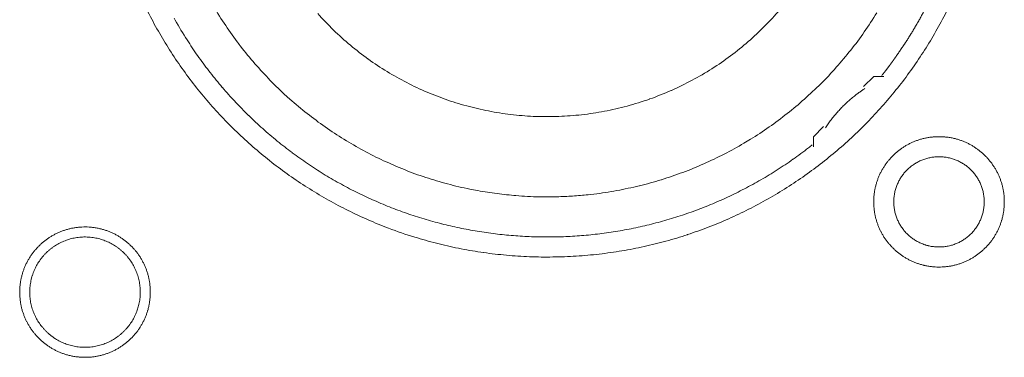
# Model space of a CAD drawing. Units: millimetres. Extents: x -560 to 1260, y -1157 to 1524.
# Drawn here: x -28 to -3, y -444 to -435 of the extents above; entities that cross this region are included whole.
import ezdxf

# ---------------------------------------------------------------- set-up
doc = ezdxf.new("R2010")
doc.units = ezdxf.units.MM
doc.header["$LTSCALE"] = 50.8
doc.layers.get('0').update_dxf_attribs({"lineweight": 0})
doc.layers.add('_U+30EC_U+30A4_U+30E4_U+30FC 1', color=7, linetype='Continuous', lineweight=0)

# ---------------------------------------------------------------- blocks, each defined once
blk = doc.blocks.new('グループ-6')
at = {"layer": '_U+30EC_U+30A4_U+30E4_U+30FC 1', "color": 0, "lineweight": 0, "flags": 128}
for points in [[(-339.788, -657.996, 0.01232), (-339.525, -658.485), (-339.525, -658.485, 0.01226), (-339.239, -658.959), (-339.239, -658.96, 0.012208), (-338.931, -659.419), (-338.931, -659.419, 0.012167), (-338.601, -659.861, 0.01213), (-338.251, -660.287, 0.012115), (-337.881, -660.696, 0.012111), (-337.491, -661.085, 0.01212), (-337.083, -661.456, 0.012141), (-336.657, -661.806, 0.012167), (-336.215, -662.136), (-336.214, -662.136, 0.012208), (-335.756, -662.444), (-335.755, -662.444, 0.01226), (-335.281, -662.73), (-335.281, -662.73, 0.01232), (-334.792, -662.993), (-334.791, -662.993, 0.012387), (-334.289, -663.232), (-334.288, -663.232, 0.01246), (-333.772, -663.447), (-333.705, -663.473, 0.018824), (-333.041, -663.701), (-332.974, -663.721, 0.012642), (-332.426, -663.872, 0.012708), (-331.87, -663.995), (-331.868, -663.996, 0.012768), (-331.303, -664.091), (-331.3, -664.091, 0.012816), (-330.726, -664.158), (-330.724, -664.158, 0.012853), (-330.142, -664.196), (-330.139, -664.196, 0.012839), (-329.55, -664.203), (-329.547, -664.203, 0.012857), (-328.961, -664.181), (-328.958, -664.181, 0.012835), (-328.38, -664.129), (-328.377, -664.128, 0.012793), (-327.808, -664.047), (-327.806, -664.047, 0.012739), (-327.245, -663.938), (-327.243, -663.938, 0.012675), (-326.693, -663.801), (-326.691, -663.801, 0.012605), (-326.152, -663.638), (-326.15, -663.637, 0.012532), (-325.622, -663.448), (-325.621, -663.448, 0.012459), (-325.105, -663.234), (-325.104, -663.233, 0.012387), (-324.602, -662.994), (-324.601, -662.994, 0.01232), (-324.112, -662.732), (-324.112, -662.731, 0.01226), (-323.637, -662.446), (-323.637, -662.445, 0.012208), (-323.178, -662.138), (-323.178, -662.137, 0.012167), (-322.735, -661.808, 0.01213), (-322.309, -661.458, 0.012115), (-321.901, -661.087, 0.012111), (-321.511, -660.698, 0.01212), (-321.141, -660.29, 0.012141), (-320.791, -659.864, 0.012167), (-320.461, -659.422), (-320.461, -659.421, 0.012209), (-320.153, -658.963), (-320.153, -658.962, 0.01226), (-319.867, -658.488), (-319.867, -658.487, 0.01232), (-319.604, -657.999)], [(-338.128, -657.854, 0.019727), (-337.822, -658.342), (-337.822, -658.343, 0.009818), (-337.489, -658.809), (-337.489, -658.81, 0.019522), (-337.13, -659.255), (-337.129, -659.256, 0.009725), (-336.746, -659.678, 0.019385), (-336.34, -660.077), (-336.199, -660.204, 0.019332), (-335.764, -660.57, 0.009668), (-335.308, -660.91, 0.019344), (-334.833, -661.222, 0.009694), (-334.34, -661.507), (-334.34, -661.508, 0.019443), (-333.83, -661.764), (-333.83, -661.764, 0.009767), (-333.306, -661.991), (-333.305, -661.991, 0.019621), (-332.766, -662.187), (-332.765, -662.187, 0.009871), (-332.214, -662.352), (-332.212, -662.352, 0.019844), (-331.649, -662.484), (-331.506, -662.512, 0.014981), (-331.024, -662.59, 0.010045), (-330.538, -662.644), (-330.487, -662.649, 0.020139), (-329.895, -662.679), (-329.795, -662.68, 0.010089), (-329.398, -662.676), (-329.397, -662.676, 0.010076), (-329.003, -662.656, 0.010047), (-328.609, -662.62), (-328.512, -662.609, 0.019991), (-327.935, -662.522), (-327.933, -662.521, 0.009949), (-327.367, -662.4), (-327.365, -662.4, 0.019765), (-326.81, -662.246), (-326.808, -662.246, 0.009836), (-326.265, -662.06), (-326.265, -662.06, 0.019553), (-325.735, -661.844), (-325.734, -661.843, 0.009738), (-325.22, -661.597, 0.019403), (-324.721, -661.321), (-324.558, -661.223, 0.01934), (-324.084, -660.911, 0.009666), (-323.627, -660.571, 0.019334), (-323.192, -660.205, 0.009686), (-322.778, -659.815), (-322.778, -659.815, 0.01942), (-322.387, -659.4), (-322.386, -659.4, 0.009752), (-322.02, -658.963), (-322.019, -658.962, 0.019588), (-321.677, -658.502), (-321.677, -658.502, 0.009852), (-321.362, -658.021)], [(-335.496, -658.037, 0.018807), (-335.097, -658.455), (-335.096, -658.456, 0.018669), (-334.669, -658.841), (-334.668, -658.842, 0.018536), (-334.217, -659.192), (-334.216, -659.193, 0.018418), (-333.742, -659.508), (-333.741, -659.508, 0.018324), (-333.247, -659.786), (-333.246, -659.787, 0.018261), (-332.733, -660.028, 0.018231), (-332.204, -660.231, 0.018251), (-331.661, -660.395, 0.018289), (-331.108, -660.519), (-331.107, -660.519, 0.018368), (-330.545, -660.602), (-330.544, -660.602, 0.018474), (-329.976, -660.644), (-329.975, -660.644, 0.018601), (-329.402, -660.643), (-329.4, -660.643, 0.018738), (-328.826, -660.6), (-328.823, -660.6, 0.018874), (-328.249, -660.513), (-328.247, -660.512, 0.018993), (-327.675, -660.38), (-327.672, -660.38, 0.019045), (-327.107, -660.203), (-327.104, -660.202, 0.019016), (-326.558, -659.985), (-326.555, -659.984, 0.018906), (-326.032, -659.728), (-326.03, -659.727, 0.018773), (-325.532, -659.436), (-325.53, -659.435, 0.018635), (-325.059, -659.109), (-325.057, -659.108, 0.018505), (-324.613, -658.749), (-324.612, -658.749, 0.018392), (-324.197, -658.36), (-324.197, -658.36, 0.018305), (-323.812, -657.942)], [(-339.129, -658.151), (-339.1, -658.204, 0.016483), (-338.797, -658.708), (-338.765, -658.758, 0.011051), (-338.498, -659.152, 0.011094), (-338.213, -659.534), (-338.212, -659.535, 0.011132), (-337.908, -659.907), (-337.907, -659.908, 0.011164), (-337.585, -660.269), (-337.584, -660.27, 0.011166), (-337.243, -660.619), (-337.241, -660.62, 0.011171), (-336.887, -660.952), (-336.886, -660.953, 0.011149), (-336.519, -661.266), (-336.518, -661.267, 0.011114), (-336.141, -661.561), (-336.14, -661.562, 0.011073), (-335.753, -661.838), (-335.752, -661.839, 0.011027), (-335.355, -662.095), (-335.354, -662.096, 0.010977), (-334.949, -662.334), (-334.948, -662.334, 0.010926), (-334.534, -662.553), (-334.533, -662.553, 0.010874), (-334.112, -662.753), (-334.111, -662.753, 0.010824), (-333.683, -662.934), (-333.683, -662.934, 0.010777), (-333.248, -663.096), (-333.248, -663.096, 0.010733), (-332.808, -663.239), (-332.807, -663.239, 0.010694), (-332.363, -663.362), (-332.362, -663.362, 0.010661), (-331.914, -663.466), (-331.913, -663.466, 0.010635), (-331.461, -663.551, 0.010612), (-331.005, -663.616, 0.010602), (-330.548, -663.662, 0.0106), (-330.089, -663.689, 0.010606), (-329.629, -663.696, 0.01062), (-329.169, -663.684, 0.010635), (-328.71, -663.652), (-328.71, -663.652, 0.010661), (-328.252, -663.6), (-328.251, -663.6, 0.010694), (-327.795, -663.529), (-327.795, -663.529, 0.010733), (-327.342, -663.438), (-327.341, -663.438, 0.010777), (-326.891, -663.327), (-326.89, -663.327, 0.010824), (-326.444, -663.197), (-326.444, -663.197, 0.010875), (-326.002, -663.047), (-326.001, -663.047, 0.010926), (-325.565, -662.877), (-325.564, -662.876, 0.010977), (-325.134, -662.687), (-325.133, -662.687, 0.011027), (-324.709, -662.477), (-324.708, -662.477, 0.011073), (-324.292, -662.248), (-324.29, -662.247, 0.011114), (-323.882, -661.998), (-323.881, -661.997, 0.011149), (-323.481, -661.729), (-323.479, -661.727, 0.011171), (-323.089, -661.439), (-323.088, -661.438, 0.002789), (-322.992, -661.363, 0.002789)], [(-321.663, -659.936), (-321.675, -659.943, 0.007471), (-321.743, -659.989, 0.004587), (-321.81, -660.037), (-321.815, -660.041, 0.009163), (-321.89, -660.097), (-321.903, -660.107, 0.009148), (-322, -660.186, 0.009142), (-322.094, -660.269, 0.009139), (-322.186, -660.355, 0.009139), (-322.274, -660.444, 0.009142), (-322.358, -660.536, 0.009148), (-322.44, -660.632, 0.009152), (-322.517, -660.73), (-322.519, -660.732, 0.009163), (-322.591, -660.83), (-322.592, -660.832, 0.008602), (-322.658, -660.929), (-322.66, -660.933)], [(-321.44, -662.807), (-321.44, -662.813, 0.010252), (-321.438, -662.891, 0.013375), (-321.432, -662.969), (-321.432, -662.975, 0.013335), (-321.42, -663.062), (-321.42, -663.062, 0.013279), (-321.405, -663.148), (-321.405, -663.148, 0.013212), (-321.385, -663.232), (-321.385, -663.232, 0.013137), (-321.361, -663.314), (-321.361, -663.315, 0.013058), (-321.332, -663.395), (-321.332, -663.395, 0.012978), (-321.3, -663.474), (-321.3, -663.474, 0.012901), (-321.264, -663.551), (-321.263, -663.551, 0.012828), (-321.223, -663.625), (-321.223, -663.625, 0.012763), (-321.18, -663.697), (-321.18, -663.697, 0.012708), (-321.133, -663.767), (-321.133, -663.767, 0.012664), (-321.082, -663.834, 0.012628), (-321.028, -663.898, 0.012613), (-320.971, -663.96, 0.012612), (-320.911, -664.018, 0.012626), (-320.848, -664.074, 0.012647), (-320.783, -664.126), (-320.783, -664.126, 0.012684), (-320.714, -664.175), (-320.714, -664.175, 0.012734), (-320.644, -664.22), (-320.644, -664.22, 0.012795), (-320.57, -664.262), (-320.57, -664.262, 0.012864), (-320.495, -664.3), (-320.495, -664.3, 0.012939), (-320.417, -664.335), (-320.417, -664.335, 0.013018), (-320.337, -664.365), (-320.337, -664.365, 0.013098), (-320.256, -664.391), (-320.256, -664.391, 0.013177), (-320.172, -664.413), (-320.167, -664.415, 0.016567), (-320.071, -664.434), (-320.066, -664.435, 0.013321), (-319.978, -664.447, 0.013372), (-319.89, -664.455), (-319.89, -664.455, 0.013378), (-319.801, -664.458), (-319.8, -664.458, 0.013396), (-319.711, -664.456), (-319.71, -664.456, 0.013376), (-319.622, -664.45), (-319.622, -664.45, 0.013336), (-319.535, -664.439), (-319.534, -664.439, 0.01328), (-319.449, -664.423), (-319.448, -664.423, 0.013213), (-319.364, -664.403), (-319.364, -664.403, 0.013138), (-319.282, -664.379), (-319.282, -664.379, 0.013059), (-319.201, -664.35), (-319.201, -664.35, 0.012979), (-319.122, -664.318), (-319.122, -664.318, 0.012901), (-319.046, -664.282), (-319.046, -664.282, 0.012829), (-318.971, -664.242), (-318.971, -664.242, 0.012764), (-318.899, -664.198), (-318.899, -664.198, 0.012708), (-318.829, -664.151), (-318.829, -664.151, 0.012664), (-318.762, -664.1, 0.012628), (-318.698, -664.047, 0.012613), (-318.637, -663.99, 0.012612), (-318.578, -663.93, 0.012626), (-318.523, -663.867, 0.012647), (-318.47, -663.801), (-318.47, -663.801, 0.012685), (-318.422, -663.733), (-318.422, -663.733, 0.012734), (-318.376, -663.662), (-318.376, -663.662, 0.012795), (-318.334, -663.589), (-318.334, -663.589, 0.012864), (-318.296, -663.513), (-318.296, -663.513, 0.012939), (-318.262, -663.435), (-318.262, -663.435, 0.013018), (-318.231, -663.356), (-318.231, -663.356, 0.0131), (-318.205, -663.274), (-318.203, -663.269, 0.01648), (-318.179, -663.175), (-318.178, -663.17, 0.013264), (-318.161, -663.084, 0.013321), (-318.149, -662.997), (-318.149, -662.997, 0.013374), (-318.141, -662.909), (-318.141, -662.908, 0.013373), (-318.138, -662.819), (-318.138, -662.819, 0.013387), (-318.14, -662.729), (-318.14, -662.729, 0.013376), (-318.146, -662.64), (-318.146, -662.64, 0.013335), (-318.157, -662.553), (-318.158, -662.553, 0.01328), (-318.173, -662.467), (-318.173, -662.467, 0.013212), (-318.193, -662.383), (-318.193, -662.382, 0.013138), (-318.217, -662.3), (-318.217, -662.3, 0.013059), (-318.246, -662.219), (-318.246, -662.219, 0.012979), (-318.278, -662.141), (-318.278, -662.14, 0.012901), (-318.314, -662.064), (-318.314, -662.064, 0.012829), (-318.354, -661.989), (-318.354, -661.989, 0.012764), (-318.398, -661.917), (-318.398, -661.917, 0.012708), (-318.445, -661.848), (-318.445, -661.848, 0.012664), (-318.496, -661.781, 0.012628), (-318.55, -661.716, 0.012613), (-318.607, -661.655, 0.012612), (-318.667, -661.596, 0.012626), (-318.729, -661.541, 0.012647), (-318.795, -661.489), (-318.795, -661.489, 0.012684), (-318.863, -661.44), (-318.863, -661.44, 0.012734), (-318.934, -661.394), (-318.934, -661.394, 0.012794), (-319.007, -661.353), (-319.008, -661.352, 0.012863), (-319.083, -661.314), (-319.083, -661.314, 0.012939), (-319.161, -661.28), (-319.161, -661.28, 0.013018), (-319.24, -661.25), (-319.241, -661.249, 0.013097), (-319.322, -661.223), (-319.322, -661.223, 0.013177), (-319.405, -661.201), (-319.411, -661.2, 0.016566), (-319.507, -661.18), (-319.512, -661.179, 0.013321), (-319.599, -661.167, 0.013371), (-319.687, -661.159), (-319.688, -661.159, 0.013377), (-319.777, -661.156), (-319.778, -661.156, 0.013396), (-319.867, -661.158), (-319.867, -661.158, 0.013376), (-319.956, -661.165), (-319.956, -661.165, 0.013336), (-320.043, -661.176), (-320.044, -661.176, 0.01328), (-320.129, -661.191), (-320.129, -661.191, 0.013213), (-320.213, -661.211), (-320.214, -661.211, 0.013138), (-320.296, -661.236), (-320.296, -661.236, 0.013058), (-320.377, -661.264), (-320.377, -661.264, 0.012979), (-320.456, -661.296), (-320.456, -661.296, 0.012901), (-320.532, -661.333), (-320.532, -661.333, 0.012828), (-320.607, -661.373), (-320.607, -661.373, 0.012763), (-320.679, -661.416), (-320.679, -661.416, 0.012708), (-320.748, -661.463), (-320.748, -661.463, 0.012664), (-320.815, -661.514, 0.012628), (-320.88, -661.568, 0.012613), (-320.941, -661.625, 0.012612), (-321, -661.685, 0.012626), (-321.055, -661.748, 0.012647), (-321.107, -661.813), (-321.107, -661.813, 0.012685), (-321.156, -661.882), (-321.156, -661.882, 0.012734), (-321.202, -661.952), (-321.202, -661.952, 0.012795), (-321.244, -662.026), (-321.244, -662.026, 0.012864), (-321.282, -662.101), (-321.282, -662.101, 0.012939), (-321.316, -662.179), (-321.316, -662.179, 0.013019), (-321.347, -662.259), (-321.347, -662.259, 0.013099), (-321.373, -662.34), (-321.373, -662.34, 0.013176), (-321.395, -662.424), (-321.395, -662.424, 0.013248), (-321.413, -662.509), (-321.413, -662.509, 0.01331), (-321.427, -662.595), (-321.427, -662.596, 0.013364), (-321.435, -662.683), (-321.436, -662.689, 0.016733), (-321.44, -662.79), (-321.44, -662.795), (-321.44, -662.807)], [(-320.932, -662.807), (-320.932, -662.824, 0.020788), (-320.928, -662.899), (-320.927, -662.91, 0.0118), (-320.921, -662.963), (-320.921, -662.963, 0.011749), (-320.913, -663.016), (-320.913, -663.016, 0.0117), (-320.902, -663.068), (-320.902, -663.068, 0.011645), (-320.889, -663.119), (-320.889, -663.119, 0.011585), (-320.873, -663.17), (-320.873, -663.17, 0.011523), (-320.856, -663.219), (-320.856, -663.219, 0.011461), (-320.836, -663.267), (-320.836, -663.267, 0.011401), (-320.814, -663.314), (-320.814, -663.314, 0.011343), (-320.79, -663.36), (-320.79, -663.36, 0.011291), (-320.764, -663.404), (-320.764, -663.404, 0.011245), (-320.736, -663.447), (-320.736, -663.448, 0.011206), (-320.706, -663.489), (-320.706, -663.489, 0.011175), (-320.675, -663.53, 0.01115), (-320.641, -663.569, 0.01114), (-320.606, -663.606, 0.011139), (-320.57, -663.642, 0.011149), (-320.531, -663.676, 0.011168), (-320.492, -663.709, 0.011189), (-320.451, -663.739), (-320.451, -663.739, 0.011224), (-320.408, -663.768), (-320.408, -663.768, 0.011267), (-320.364, -663.795), (-320.364, -663.795, 0.011316), (-320.319, -663.82), (-320.319, -663.82, 0.011371), (-320.273, -663.843), (-320.273, -663.843, 0.011431), (-320.225, -663.864), (-320.225, -663.864, 0.011492), (-320.176, -663.883), (-320.176, -663.883, 0.011555), (-320.127, -663.899), (-320.123, -663.901, 0.014528), (-320.066, -663.916), (-320.063, -663.917, 0.011687), (-320.011, -663.929, 0.011738), (-319.959, -663.938), (-319.959, -663.938, 0.011779), (-319.905, -663.944), (-319.905, -663.944, 0.011817), (-319.851, -663.949), (-319.851, -663.949, 0.011814), (-319.796, -663.95), (-319.796, -663.95, 0.011825), (-319.741, -663.949), (-319.741, -663.949, 0.011818), (-319.687, -663.946), (-319.687, -663.946, 0.011789), (-319.633, -663.94), (-319.633, -663.94, 0.011749), (-319.58, -663.931), (-319.58, -663.931, 0.0117), (-319.528, -663.92), (-319.528, -663.92, 0.011645), (-319.477, -663.907), (-319.477, -663.907, 0.011585), (-319.427, -663.892), (-319.427, -663.892, 0.011523), (-319.377, -663.874), (-319.377, -663.874, 0.011461), (-319.329, -663.854), (-319.329, -663.854, 0.0114), (-319.282, -663.832), (-319.282, -663.832, 0.011343), (-319.237, -663.808), (-319.237, -663.808, 0.011291), (-319.192, -663.782), (-319.192, -663.782, 0.011244), (-319.149, -663.754), (-319.149, -663.754, 0.011206), (-319.107, -663.724), (-319.107, -663.724, 0.011175), (-319.066, -663.693, 0.01115), (-319.027, -663.66, 0.011139), (-318.99, -663.625, 0.011139), (-318.954, -663.588, 0.011149), (-318.92, -663.55, 0.011168), (-318.888, -663.51, 0.011189), (-318.857, -663.469), (-318.857, -663.469, 0.011224), (-318.828, -663.426), (-318.828, -663.426, 0.011267), (-318.801, -663.382), (-318.801, -663.382, 0.011316), (-318.776, -663.337), (-318.776, -663.337, 0.011372), (-318.753, -663.291), (-318.753, -663.291, 0.011431), (-318.732, -663.243), (-318.732, -663.243, 0.011492), (-318.713, -663.195), (-318.713, -663.195, 0.011555), (-318.697, -663.145), (-318.697, -663.145, 0.011616), (-318.682, -663.094), (-318.682, -663.094, 0.011674), (-318.67, -663.043), (-318.67, -663.043, 0.011726), (-318.661, -662.99), (-318.661, -662.99, 0.011771), (-318.653, -662.937), (-318.653, -662.937, 0.011813), (-318.648, -662.883), (-318.648, -662.879, 0.014765), (-318.646, -662.818), (-318.646, -662.814, 0.011817), (-318.647, -662.759), (-318.647, -662.759, 0.011819), (-318.65, -662.705), (-318.651, -662.705, 0.011789), (-318.657, -662.651), (-318.657, -662.651, 0.011749), (-318.665, -662.598), (-318.665, -662.598, 0.011701), (-318.676, -662.546), (-318.676, -662.546, 0.011645), (-318.689, -662.495), (-318.689, -662.495, 0.011585), (-318.705, -662.445), (-318.705, -662.445, 0.011523), (-318.722, -662.396), (-318.722, -662.396, 0.011461), (-318.742, -662.348), (-318.742, -662.348, 0.0114), (-318.764, -662.301), (-318.764, -662.301, 0.011343), (-318.788, -662.255), (-318.788, -662.255, 0.011291), (-318.814, -662.21), (-318.814, -662.21, 0.011244), (-318.842, -662.167), (-318.842, -662.167, 0.011206), (-318.872, -662.125), (-318.872, -662.125, 0.011175), (-318.903, -662.085, 0.01115), (-318.937, -662.046, 0.011139), (-318.972, -662.008, 0.011139), (-319.008, -661.972, 0.011149), (-319.046, -661.938, 0.011168), (-319.086, -661.906, 0.011189), (-319.127, -661.875), (-319.127, -661.875, 0.011224), (-319.17, -661.846), (-319.17, -661.846, 0.011267), (-319.214, -661.819), (-319.214, -661.819, 0.011317), (-319.259, -661.794), (-319.259, -661.794, 0.011372), (-319.305, -661.771), (-319.305, -661.771, 0.011431), (-319.353, -661.75), (-319.353, -661.75, 0.011493), (-319.401, -661.732), (-319.402, -661.732, 0.011555), (-319.451, -661.715), (-319.451, -661.715, 0.011616), (-319.502, -661.701), (-319.502, -661.701, 0.011674), (-319.553, -661.689), (-319.554, -661.688, 0.011727), (-319.606, -661.679), (-319.606, -661.679, 0.011771), (-319.659, -661.672), (-319.659, -661.671, 0.011814), (-319.713, -661.667), (-319.717, -661.666, 0.014762), (-319.778, -661.664), (-319.782, -661.664, 0.011811), (-319.837, -661.665), (-319.837, -661.665, 0.01182), (-319.891, -661.669), (-319.891, -661.669, 0.01179), (-319.945, -661.675), (-319.945, -661.675, 0.01175), (-319.998, -661.683), (-319.998, -661.683, 0.011701), (-320.05, -661.694), (-320.05, -661.694, 0.011646), (-320.101, -661.707), (-320.101, -661.707, 0.011586), (-320.151, -661.723), (-320.151, -661.723, 0.011524), (-320.2, -661.74), (-320.2, -661.741, 0.011462), (-320.248, -661.76), (-320.249, -661.76, 0.011401), (-320.295, -661.782), (-320.296, -661.782, 0.011344), (-320.341, -661.806), (-320.341, -661.806, 0.011291), (-320.386, -661.832), (-320.386, -661.832, 0.011245), (-320.429, -661.86), (-320.429, -661.86, 0.011206), (-320.471, -661.89), (-320.471, -661.89, 0.011175), (-320.511, -661.921, 0.01115), (-320.55, -661.955, 0.01114), (-320.588, -661.99, 0.011139), (-320.624, -662.026, 0.011149), (-320.658, -662.065, 0.011168), (-320.69, -662.104, 0.011189), (-320.721, -662.145), (-320.721, -662.145, 0.011224), (-320.75, -662.188), (-320.75, -662.188, 0.011267), (-320.777, -662.232), (-320.777, -662.232, 0.011316), (-320.802, -662.277), (-320.802, -662.277, 0.011371), (-320.825, -662.323), (-320.825, -662.324, 0.01143), (-320.846, -662.371), (-320.846, -662.371, 0.011492), (-320.865, -662.42), (-320.865, -662.42, 0.011554), (-320.881, -662.469), (-320.881, -662.469, 0.011615), (-320.896, -662.52), (-320.896, -662.52, 0.011673), (-320.908, -662.572), (-320.908, -662.572, 0.011725), (-320.917, -662.624), (-320.917, -662.624, 0.01177), (-320.925, -662.677), (-320.925, -662.678, 0.011809), (-320.929, -662.731), (-320.93, -662.735, 0.01478), (-320.932, -662.796), (-320.932, -662.8), (-320.932, -662.807)], [(-343.03, -665.093), (-343.03, -665.099, 0.010252), (-343.028, -665.177, 0.013375), (-343.022, -665.255), (-343.022, -665.261, 0.013335), (-343.01, -665.348), (-343.01, -665.348, 0.013279), (-342.995, -665.434), (-342.995, -665.434, 0.013212), (-342.975, -665.518), (-342.975, -665.518, 0.013137), (-342.951, -665.6), (-342.951, -665.601, 0.013058), (-342.922, -665.681), (-342.922, -665.681, 0.012978), (-342.89, -665.76), (-342.89, -665.76, 0.012901), (-342.854, -665.837), (-342.853, -665.837, 0.012828), (-342.814, -665.911), (-342.813, -665.911, 0.012763), (-342.77, -665.983), (-342.77, -665.983, 0.012708), (-342.723, -666.053), (-342.723, -666.053, 0.012664), (-342.672, -666.12, 0.012628), (-342.618, -666.184, 0.012613), (-342.561, -666.246, 0.012612), (-342.501, -666.304, 0.012626), (-342.438, -666.36, 0.012647), (-342.373, -666.412), (-342.373, -666.412, 0.012684), (-342.304, -666.461), (-342.304, -666.461, 0.012734), (-342.234, -666.506), (-342.234, -666.506, 0.012795), (-342.16, -666.548), (-342.16, -666.548, 0.012864), (-342.085, -666.586), (-342.085, -666.586, 0.012939), (-342.007, -666.621), (-342.007, -666.621, 0.013018), (-341.927, -666.651), (-341.927, -666.651, 0.013098), (-341.846, -666.677), (-341.846, -666.677, 0.013177), (-341.762, -666.699), (-341.757, -666.701, 0.016567), (-341.661, -666.72), (-341.656, -666.721, 0.013321), (-341.568, -666.733, 0.013372), (-341.48, -666.741), (-341.48, -666.741, 0.013378), (-341.391, -666.744), (-341.39, -666.744, 0.013396), (-341.301, -666.742), (-341.3, -666.742, 0.013376), (-341.212, -666.736), (-341.212, -666.736, 0.013336), (-341.125, -666.725), (-341.124, -666.725, 0.01328), (-341.039, -666.709), (-341.038, -666.709, 0.013213), (-340.954, -666.689), (-340.954, -666.689, 0.013138), (-340.872, -666.665), (-340.872, -666.665, 0.013059), (-340.791, -666.636), (-340.791, -666.636, 0.012979), (-340.712, -666.604), (-340.712, -666.604, 0.012901), (-340.636, -666.568), (-340.636, -666.568, 0.012829), (-340.561, -666.528), (-340.561, -666.528, 0.012764), (-340.489, -666.484), (-340.489, -666.484, 0.012708), (-340.419, -666.437), (-340.419, -666.437, 0.012664), (-340.352, -666.386, 0.012628), (-340.288, -666.333, 0.012613), (-340.227, -666.276, 0.012612), (-340.168, -666.216, 0.012626), (-340.113, -666.153, 0.012647), (-340.06, -666.087), (-340.06, -666.087, 0.012685), (-340.012, -666.019), (-340.012, -666.019, 0.012734), (-339.966, -665.948), (-339.966, -665.948, 0.012795), (-339.924, -665.875), (-339.924, -665.875, 0.012864), (-339.886, -665.799), (-339.886, -665.799, 0.012939), (-339.852, -665.721), (-339.852, -665.721, 0.013018), (-339.821, -665.642), (-339.821, -665.642, 0.0131), (-339.795, -665.56), (-339.793, -665.555, 0.01648), (-339.769, -665.461), (-339.768, -665.456, 0.013264), (-339.751, -665.37, 0.013321), (-339.739, -665.283), (-339.739, -665.283, 0.013374), (-339.731, -665.195), (-339.731, -665.194, 0.013373), (-339.728, -665.105), (-339.728, -665.105, 0.013387), (-339.73, -665.015), (-339.73, -665.015, 0.013376), (-339.736, -664.926), (-339.736, -664.926, 0.013335), (-339.747, -664.839), (-339.748, -664.839, 0.01328), (-339.763, -664.753), (-339.763, -664.753, 0.013212), (-339.783, -664.669), (-339.783, -664.668, 0.013138), (-339.807, -664.586), (-339.807, -664.586, 0.013059), (-339.836, -664.505), (-339.836, -664.505, 0.012979), (-339.868, -664.427), (-339.868, -664.426, 0.012901), (-339.904, -664.35), (-339.904, -664.35, 0.012829), (-339.944, -664.275), (-339.944, -664.275, 0.012764), (-339.988, -664.203), (-339.988, -664.203, 0.012708), (-340.035, -664.134), (-340.035, -664.134, 0.012664), (-340.086, -664.067, 0.012628), (-340.14, -664.002, 0.012613), (-340.197, -663.941, 0.012612), (-340.257, -663.882, 0.012626), (-340.319, -663.827, 0.012647), (-340.385, -663.775), (-340.385, -663.775, 0.012684), (-340.453, -663.726), (-340.453, -663.726, 0.012734), (-340.524, -663.68), (-340.524, -663.68, 0.012794), (-340.597, -663.639), (-340.598, -663.638, 0.012863), (-340.673, -663.6), (-340.673, -663.6, 0.012939), (-340.751, -663.566), (-340.751, -663.566, 0.013018), (-340.83, -663.536), (-340.831, -663.535, 0.013097), (-340.912, -663.509), (-340.912, -663.509, 0.013177), (-340.995, -663.487), (-341.001, -663.486, 0.016566), (-341.097, -663.466), (-341.102, -663.465, 0.013321), (-341.189, -663.453, 0.013371), (-341.277, -663.445), (-341.278, -663.445, 0.013377), (-341.367, -663.442), (-341.368, -663.442, 0.013396), (-341.457, -663.444), (-341.457, -663.444, 0.013376), (-341.546, -663.451), (-341.546, -663.451, 0.013336), (-341.633, -663.462), (-341.634, -663.462, 0.01328), (-341.719, -663.477), (-341.719, -663.477, 0.013213), (-341.803, -663.497), (-341.804, -663.497, 0.013138), (-341.886, -663.522), (-341.886, -663.522, 0.013058), (-341.967, -663.55), (-341.967, -663.55, 0.012979), (-342.046, -663.582), (-342.046, -663.582, 0.012901), (-342.122, -663.619), (-342.122, -663.619, 0.012828), (-342.197, -663.659), (-342.197, -663.659, 0.012763), (-342.269, -663.702), (-342.269, -663.702, 0.012708), (-342.338, -663.749), (-342.338, -663.749, 0.012664), (-342.405, -663.8, 0.012628), (-342.47, -663.854, 0.012613), (-342.531, -663.911, 0.012612), (-342.59, -663.971, 0.012626), (-342.645, -664.034, 0.012647), (-342.697, -664.099), (-342.697, -664.099, 0.012685), (-342.746, -664.168), (-342.746, -664.168, 0.012734), (-342.792, -664.238), (-342.792, -664.238, 0.012795), (-342.834, -664.312), (-342.834, -664.312, 0.012864), (-342.872, -664.387), (-342.872, -664.387, 0.012939), (-342.906, -664.465), (-342.906, -664.465, 0.013019), (-342.937, -664.545), (-342.937, -664.545, 0.013099), (-342.963, -664.626), (-342.963, -664.626, 0.013176), (-342.985, -664.71), (-342.985, -664.71, 0.013248), (-343.003, -664.795), (-343.003, -664.795, 0.01331), (-343.017, -664.881), (-343.017, -664.882, 0.013364), (-343.025, -664.969), (-343.026, -664.975, 0.016733), (-343.03, -665.076), (-343.03, -665.081), (-343.03, -665.093)], [(-342.776, -665.093), (-342.776, -665.111, 0.0191), (-342.772, -665.2), (-342.771, -665.21, 0.01263), (-342.764, -665.28), (-342.764, -665.28, 0.012577), (-342.753, -665.349), (-342.753, -665.349, 0.012521), (-342.738, -665.417), (-342.738, -665.417, 0.012457), (-342.721, -665.484), (-342.721, -665.484, 0.012388), (-342.7, -665.549), (-342.7, -665.549, 0.012316), (-342.676, -665.613), (-342.676, -665.613, 0.012245), (-342.649, -665.676), (-342.649, -665.676, 0.012177), (-342.619, -665.737), (-342.619, -665.737, 0.012114), (-342.587, -665.796), (-342.587, -665.796, 0.012057), (-342.551, -665.853), (-342.551, -665.853, 0.012009), (-342.513, -665.909), (-342.513, -665.909, 0.01197), (-342.473, -665.962, 0.011938), (-342.43, -666.014, 0.011924), (-342.385, -666.063, 0.011922), (-342.337, -666.11, 0.011932), (-342.287, -666.155, 0.011954), (-342.235, -666.197, 0.011979), (-342.181, -666.237), (-342.181, -666.237, 0.012021), (-342.125, -666.275), (-342.125, -666.275, 0.012071), (-342.067, -666.309), (-342.067, -666.309, 0.01213), (-342.008, -666.341), (-342.008, -666.341, 0.012195), (-341.946, -666.37), (-341.946, -666.37, 0.012264), (-341.884, -666.396), (-341.883, -666.396, 0.012336), (-341.819, -666.419), (-341.819, -666.42, 0.012407), (-341.753, -666.439), (-341.753, -666.44, 0.012475), (-341.686, -666.456), (-341.686, -666.456, 0.012537), (-341.618, -666.47), (-341.618, -666.47, 0.01259), (-341.549, -666.48), (-341.548, -666.48, 0.012641), (-341.478, -666.487), (-341.473, -666.487, 0.0158), (-341.393, -666.49), (-341.388, -666.49, 0.012644), (-341.316, -666.489), (-341.316, -666.489, 0.012648), (-341.245, -666.484), (-341.245, -666.484, 0.012612), (-341.175, -666.475), (-341.175, -666.475, 0.012564), (-341.106, -666.464), (-341.106, -666.464, 0.012506), (-341.039, -666.448), (-341.038, -666.448, 0.01244), (-340.972, -666.43), (-340.972, -666.43, 0.012371), (-340.907, -666.408), (-340.907, -666.408, 0.012299), (-340.843, -666.384), (-340.843, -666.384, 0.012229), (-340.781, -666.356), (-340.781, -666.356, 0.012162), (-340.721, -666.326), (-340.721, -666.326, 0.0121), (-340.662, -666.292), (-340.662, -666.292, 0.012045), (-340.605, -666.256), (-340.605, -666.256, 0.011999), (-340.55, -666.218), (-340.55, -666.218, 0.011963), (-340.497, -666.177, 0.011934), (-340.446, -666.133, 0.011923), (-340.397, -666.087, 0.011924), (-340.351, -666.039, 0.011937), (-340.306, -665.988, 0.011955), (-340.265, -665.936), (-340.265, -665.936, 0.011989), (-340.225, -665.881), (-340.225, -665.881, 0.012032), (-340.189, -665.825), (-340.189, -665.825, 0.012085), (-340.155, -665.767), (-340.155, -665.767, 0.012145), (-340.124, -665.707), (-340.124, -665.707, 0.012211), (-340.095, -665.645), (-340.095, -665.645, 0.012281), (-340.07, -665.582), (-340.068, -665.578, 0.012352), (-340.049, -665.521, 0.009311), (-340.032, -665.464), (-340.032, -665.463, 0.012474), (-340.017, -665.405), (-340.016, -665.4, 0.012536), (-340.002, -665.332), (-340.002, -665.332, 0.012589), (-339.992, -665.263), (-339.992, -665.262, 0.012634), (-339.985, -665.192), (-339.985, -665.192, 0.012647), (-339.982, -665.121), (-339.982, -665.12, 0.012652), (-339.983, -665.049), (-339.983, -665.048, 0.012653), (-339.987, -664.977), (-339.987, -664.977, 0.012622), (-339.994, -664.907), (-339.994, -664.907, 0.012577), (-340.005, -664.838), (-340.005, -664.837, 0.012521), (-340.02, -664.77), (-340.02, -664.769, 0.012457), (-340.037, -664.703), (-340.037, -664.703, 0.012388), (-340.058, -664.637), (-340.058, -664.637, 0.012317), (-340.082, -664.573), (-340.082, -664.573, 0.012246), (-340.109, -664.511), (-340.109, -664.511, 0.012178), (-340.139, -664.45), (-340.139, -664.45, 0.012114), (-340.171, -664.391), (-340.171, -664.391, 0.012057), (-340.206, -664.333), (-340.206, -664.333, 0.012009), (-340.244, -664.278), (-340.244, -664.278, 0.01197), (-340.285, -664.224, 0.011938), (-340.328, -664.173, 0.011924), (-340.373, -664.124, 0.011922), (-340.421, -664.076, 0.011932), (-340.471, -664.032, 0.011954), (-340.523, -663.989, 0.011979), (-340.577, -663.949), (-340.577, -663.949, 0.01202), (-340.633, -663.912), (-340.633, -663.912, 0.012071), (-340.691, -663.877), (-340.691, -663.877, 0.01213), (-340.75, -663.845), (-340.75, -663.845, 0.012195), (-340.811, -663.816), (-340.812, -663.816, 0.012264), (-340.874, -663.79), (-340.874, -663.79, 0.012335), (-340.939, -663.767), (-340.939, -663.767, 0.012406), (-341.004, -663.747), (-341.005, -663.747, 0.012474), (-341.072, -663.73), (-341.072, -663.73, 0.012536), (-341.14, -663.717), (-341.14, -663.717, 0.01259), (-341.209, -663.706), (-341.21, -663.706, 0.012641), (-341.28, -663.7), (-341.285, -663.699, 0.015799), (-341.365, -663.696), (-341.37, -663.696, 0.012644), (-341.441, -663.698), (-341.442, -663.698, 0.012649), (-341.512, -663.703), (-341.513, -663.703, 0.012613), (-341.583, -663.711), (-341.583, -663.711, 0.012565), (-341.652, -663.723), (-341.652, -663.723, 0.012506), (-341.719, -663.738), (-341.719, -663.738, 0.012441), (-341.786, -663.756), (-341.786, -663.756, 0.012371), (-341.851, -663.778), (-341.851, -663.778, 0.0123), (-341.915, -663.803), (-341.915, -663.803, 0.012229), (-341.977, -663.83), (-341.977, -663.83, 0.012162), (-342.037, -663.861), (-342.037, -663.861, 0.0121), (-342.096, -663.894), (-342.096, -663.894, 0.012045), (-342.153, -663.93), (-342.153, -663.93, 0.011999), (-342.208, -663.969), (-342.208, -663.969, 0.011963), (-342.261, -664.01, 0.011934), (-342.312, -664.053, 0.011922), (-342.361, -664.099, 0.011923), (-342.407, -664.147, 0.011936), (-342.451, -664.198, 0.011955), (-342.493, -664.25), (-342.493, -664.25, 0.011988), (-342.532, -664.305), (-342.532, -664.305, 0.012032), (-342.569, -664.361), (-342.569, -664.361, 0.012085), (-342.603, -664.42), (-342.603, -664.42, 0.012145), (-342.634, -664.48), (-342.634, -664.48, 0.012211), (-342.663, -664.541), (-342.663, -664.541, 0.012281), (-342.688, -664.604), (-342.688, -664.605, 0.012352), (-342.71, -664.669), (-342.711, -664.669, 0.012423), (-342.73, -664.735), (-342.73, -664.735, 0.01249), (-342.746, -664.803), (-342.746, -664.803, 0.01255), (-342.758, -664.871), (-342.759, -664.872, 0.012601), (-342.768, -664.941), (-342.768, -664.941, 0.012639), (-342.774, -665.012), (-342.774, -665.012, 0.012656), (-342.776, -665.084), (-342.776, -665.084), (-342.776, -665.093)]]:
    blk.add_lwpolyline(points, format="xyb", dxfattribs=at)
for points in [[(-321.694, -659.886), (-321.44, -659.632), (-321.186, -659.632)], [(-322.964, -661.41), (-322.964, -661.156), (-322.71, -660.902)]]:
    blk.add_lwpolyline(points, dxfattribs=at)
at = {"layer": '_U+30EC_U+30A4_U+30E4_U+30FC 1', "color": 0, "lineweight": 0}
blk.add_rational_spline([(-321.236, -659.608), (-321.217, -659.584), (-321.135, -659.479), (-321.052, -659.373), (-320.974, -659.264), (-320.944, -659.222), (-320.913, -659.179), (-320.776, -658.987), (-320.647, -658.789), (-320.646, -658.788), (-320.646, -658.788), (-320.518, -658.59), (-320.398, -658.387), (-320.398, -658.387), (-320.397, -658.386), (-320.278, -658.184), (-320.167, -657.976), (-320.167, -657.976), (-320.167, -657.976), (-320.057, -657.769), (-319.956, -657.557), (-319.955, -657.557), (-319.955, -657.557), (-319.854, -657.345), (-319.763, -657.13), (-319.763, -657.13), (-319.762, -657.129), (-319.671, -656.914), (-319.589, -656.695), (-319.507, -656.476), (-319.434, -656.254), (-319.361, -656.032), (-319.298, -655.807), (-319.236, -655.582), (-319.183, -655.355), (-319.129, -655.127), (-319.086, -654.898), (-319.043, -654.668), (-319.01, -654.437), (-318.976, -654.205), (-318.953, -653.973), (-318.953, -653.972), (-318.953, -653.972), (-318.93, -653.739), (-318.917, -653.506), (-318.917, -653.505), (-318.917, -653.505), (-318.904, -653.271), (-318.901, -653.036), (-318.901, -653.036), (-318.901, -653.036), (-318.898, -652.801), (-318.905, -652.566), (-318.905, -652.566), (-318.905, -652.565), (-318.913, -652.33), (-318.93, -652.095), (-318.93, -652.094), (-318.93, -652.094), (-318.948, -651.858), (-318.976, -651.623), (-318.976, -651.623), (-318.976, -651.622), (-319.004, -651.387), (-319.043, -651.153), (-319.043, -651.152), (-319.043, -651.152), (-319.081, -650.917), (-319.13, -650.684), (-319.13, -650.683), (-319.13, -650.683), (-319.179, -650.451), (-319.238, -650.221), (-319.238, -650.221), (-319.238, -650.22), (-319.297, -649.991), (-319.366, -649.765), (-319.366, -649.765), (-319.366, -649.765), (-319.434, -649.539), (-319.512, -649.317), (-319.512, -649.317), (-319.513, -649.316), (-319.591, -649.095), (-319.678, -648.877), (-319.678, -648.877), (-319.678, -648.876), (-319.766, -648.659), (-319.862, -648.445), (-319.863, -648.445), (-319.863, -648.445), (-319.959, -648.232), (-320.065, -648.023), (-320.065, -648.023), (-320.065, -648.023), (-320.171, -647.814), (-320.285, -647.611), (-320.4, -647.407), (-320.523, -647.208), (-320.646, -647.01), (-320.778, -646.817), (-320.91, -646.624), (-321.049, -646.437), (-321.189, -646.25), (-321.337, -646.069), (-321.485, -645.888), (-321.641, -645.714), (-321.641, -645.714), (-321.641, -645.713), (-321.797, -645.539), (-321.96, -645.371), (-321.96, -645.371), (-321.96, -645.371), (-322.124, -645.203), (-322.294, -645.042), (-322.294, -645.042), (-322.295, -645.042), (-322.465, -644.881), (-322.643, -644.728), (-322.643, -644.728), (-322.644, -644.727), (-322.822, -644.574), (-323.007, -644.428), (-323.007, -644.428), (-323.007, -644.427), (-323.192, -644.281), (-323.384, -644.143), (-323.396, -644.135), (-323.408, -644.126), (-323.577, -644.004), (-323.751, -643.89), (-323.763, -643.882), (-323.775, -643.874), (-323.925, -643.776), (-324.077, -643.683), (-324.103, -643.668), (-324.128, -643.652)], [1, 1, 1, 0.99975728483, 1, 1, 1, 0.999758818879, 1, 1, 1, 0.999760341154, 1, 1, 1, 0.999761766422, 1, 1, 1, 0.999763053865, 1, 1, 1, 0.999764165741, 1, 1, 1, 0.999765070943, 1, 0.999765963915, 1, 0.999766285388, 1, 0.99976634893, 1, 0.99976614883, 1, 0.999765686072, 1, 0.999765267695, 1, 1, 1, 0.99976442009, 1, 1, 1, 0.999763359421, 1, 1, 1, 0.999762113048, 1, 1, 1, 0.999760725578, 1, 1, 1, 0.999759203701, 1, 1, 1, 0.999757737483, 1, 1, 1, 0.999756849846, 1, 1, 1, 0.999758059462, 1, 1, 1, 0.999759593777, 1, 1, 1, 0.999761072967, 1, 1, 1, 0.999762435495, 1, 1, 1, 0.999763640175, 1, 1, 1, 0.999764652824, 1, 1, 1, 0.999765444851, 1, 0.99976616463, 1, 0.999766354014, 1, 0.999766288943, 1, 0.999765955289, 1, 0.999765607999, 1, 1, 1, 0.999764874578, 1, 1, 1, 0.999763915816, 1, 1, 1, 0.999762755236, 1, 1, 1, 0.999761434136, 1, 1, 1, 0.999759965062, 1, 1, 1, 0.99975846896, 1, 1, 1, 0.999863384023, 1, 1, 1], degree=2, knots=[0, 0, 0, 1, 1, 2, 2, 3, 3, 4, 4, 5, 5, 6, 6, 7, 7, 8, 8, 9, 9, 10, 10, 11, 11, 12, 12, 13, 13, 14, 14, 15, 15, 16, 16, 17, 17, 18, 18, 19, 19, 20, 20, 21, 21, 22, 22, 23, 23, 24, 24, 25, 25, 26, 26, 27, 27, 28, 28, 29, 29, 30, 30, 31, 31, 32, 32, 33, 33, 34, 34, 35, 35, 36, 36, 37, 37, 38, 38, 39, 39, 40, 40, 41, 41, 42, 42, 43, 43, 44, 44, 45, 45, 46, 46, 47, 47, 48, 48, 49, 49, 50, 50, 51, 51, 52, 52, 53, 53, 54, 54, 55, 55, 56, 56, 57, 57, 58, 58, 59, 59, 60, 60, 61, 61, 62, 62, 63, 63, 64, 64, 65, 65, 66, 66, 67, 67, 68, 68, 68], dxfattribs=at)

msp = doc.modelspace()

# ---------------------------------------------------------------- block references
at = {"color": 0}
msp.add_blockref('グループ-6', (314.992, 222.758), dxfattribs=at)

doc.saveas('drawing.dxf')
